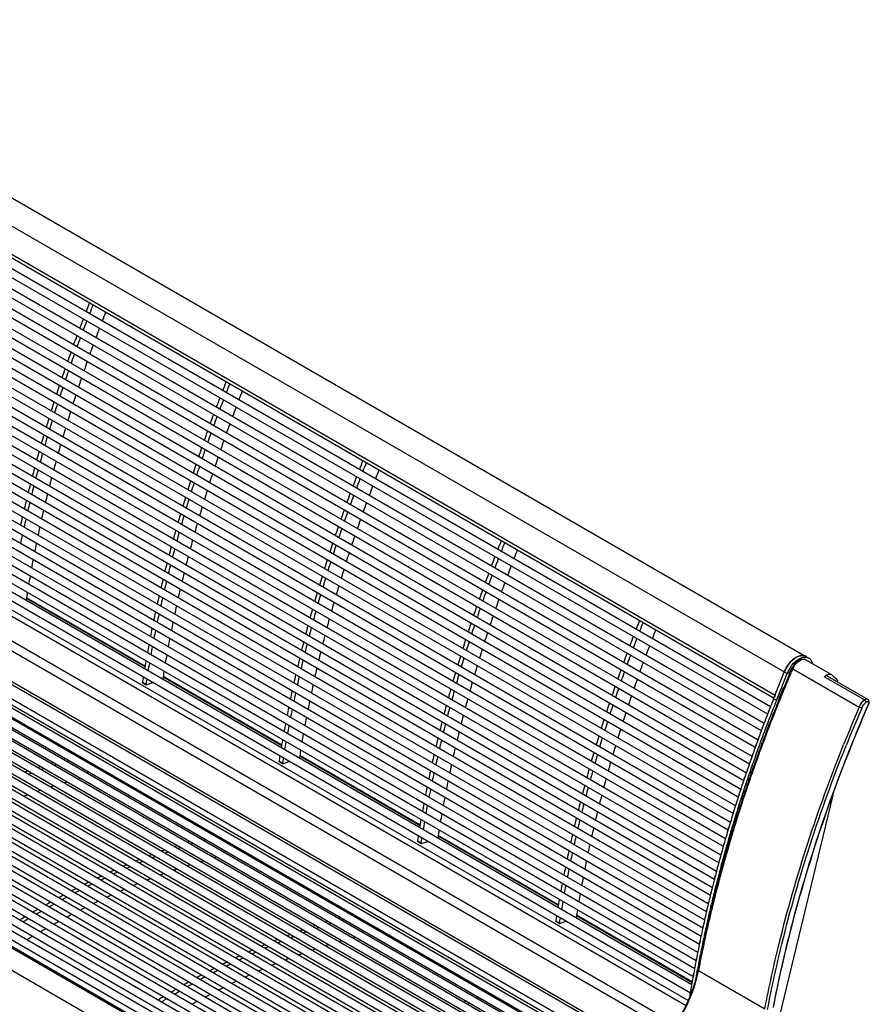
# Model space of a CAD drawing. Units: millimetres. Extents: x 52 to 207, y 11 to 203.
# Drawn here: x 105 to 148, y 150 to 201 of the extents above; entities that cross this region are included whole.
import ezdxf

# ---------------------------------------------------------------- set-up
doc = ezdxf.new("R2010")
doc.units = ezdxf.units.MM
doc.layers.add('AXES_REF', color=179, linetype='Continuous')
doc.layers.add('SLD-0', color=179, linetype='Continuous')

msp = doc.modelspace()

# ---------------------------------------------------------------- linework, layer by layer
at = {"layer": 'AXES_REF', "color": 179, "linetype": 'Continuous'}
for p, q in [((143.107, 165.693), (87.016, 198.077)), ((142.964, 165.314), (86.816, 197.73)), ((142.642, 164.465), (86.492, 196.883)), ((142.786, 164.844), (86.692, 197.229)), ((142.466, 164), (86.379, 196.381)), ((142.323, 163.621), (86.179, 196.035)), ((142.16, 163.156), (86.078, 195.535)), ((142.03, 162.77), (85.878, 195.189)), ((141.743, 161.923), (85.588, 194.344)), ((141.874, 162.31), (85.788, 194.69)), ((141.589, 161.47), (85.509, 193.847)), ((141.458, 161.084), (85.309, 193.5)), ((141.315, 160.632), (85.242, 193.005)), ((141.197, 160.238), (85.042, 192.659)), ((140.945, 159.395), (84.786, 191.818)), ((141.063, 159.789), (84.986, 192.165)), ((140.813, 158.954), (84.741, 191.326)), ((140.695, 158.56), (84.541, 190.98)), ((140.57, 158.122), (84.508, 190.489)), ((140.466, 157.72), (84.308, 190.142)), ((140.249, 156.881), (84.085, 189.307)), ((140.353, 157.283), (84.285, 189.653)), ((140.138, 156.451), (84.074, 188.819)), ((140.034, 156.049), (83.874, 188.472)), ((139.926, 155.626), (83.875, 187.986)), ((139.836, 155.216), (83.675, 187.64)), ((139.654, 154.381), (83.486, 186.808)), ((139.744, 154.791), (83.686, 187.155)), ((139.563, 153.963), (83.509, 186.325)), ((139.474, 153.553), (83.309, 185.979)), ((139.384, 153.143), (83.344, 185.497)), ((139.308, 152.725), (83.144, 185.151)), ((139.235, 152.313), (83.19, 184.67)), ((139.162, 151.894), (82.99, 184.324)), ((139.09, 151.49), (83.047, 183.845)), ((139.016, 151.07), (82.847, 183.499)), ((136.024, 147.326), (79.861, 179.751)), ((134.142, 146.729), (77.945, 179.174)), ((134.781, 146.938), (78.585, 179.382)), ((134.896, 146.971), (79.025, 179.228)), ((135.432, 147.124), (79.225, 179.574)), ((135.528, 147.151), (79.661, 179.405)), ((132.853, 146.273), (76.66, 178.715)), ((133.506, 146.504), (77.303, 178.952)), ((133.653, 146.55), (77.745, 178.828)), ((134.266, 146.773), (78.385, 179.035)), ((131.569, 145.751), (75.371, 178.197)), ((131.746, 145.826), (75.816, 178.117)), ((132.208, 146.021), (76.016, 178.463)), ((132.37, 146.09), (76.46, 178.368)), ((133.017, 146.325), (77.103, 178.605)), ((130.263, 145.182), (74.076, 177.62)), ((130.915, 145.475), (74.724, 177.916)), ((131.107, 145.556), (75.171, 177.85)), ((129.621, 144.868), (73.427, 177.31)), ((129.83, 144.97), (73.876, 177.274)), ((130.457, 145.277), (74.524, 177.57)), ((128.306, 144.211), (72.124, 176.647)), ((128.531, 144.334), (72.576, 176.639)), ((128.964, 144.546), (72.776, 176.986)), ((129.188, 144.656), (73.227, 176.964)), ((127.661, 143.852), (71.471, 176.293)), ((127.898, 143.984), (71.924, 176.3)), ((127.002, 143.486), (70.817, 175.924)), ((127.253, 143.626), (71.271, 175.946)), ((125.689, 142.704), (69.504, 175.142)), ((125.953, 142.868), (69.961, 175.194)), ((126.338, 143.108), (70.161, 175.54)), ((126.594, 143.26), (70.617, 175.578)), ((125.028, 142.293), (68.846, 174.729)), ((125.304, 142.465), (69.304, 174.796)), ((124.643, 142.053), (68.646, 174.382))]:
    msp.add_line(p, q, dxfattribs=at)
for points in [[(142.991, 165.387), (142.996, 165.436), (143.016, 165.485), (143.044, 165.526)], [(142.667, 164.529), (142.669, 164.586), (142.693, 164.642), (142.727, 164.688)], [(142.357, 163.712), (142.364, 163.747), (142.377, 163.78), (142.394, 163.81)], [(142.052, 162.837), (142.055, 162.884), (142.073, 162.931), (142.098, 162.972)], [(141.762, 161.98), (141.762, 162.037), (141.784, 162.093), (141.816, 162.14)], [(141.485, 161.163), (141.489, 161.2), (141.503, 161.237), (141.521, 161.27)], [(141.216, 160.302), (141.217, 160.346), (141.232, 160.39), (141.254, 160.428)], [(140.96, 159.445), (140.957, 159.5), (140.978, 159.558), (141.008, 159.605)], [(140.715, 158.626), (140.717, 158.667), (140.731, 158.708), (140.75, 158.745)], [(140.481, 157.78), (140.482, 157.821), (140.494, 157.862), (140.512, 157.898)], [(140.26, 156.925), (140.254, 156.979), (140.274, 157.037), (140.302, 157.084)], [(140.048, 156.106), (140.047, 156.149), (140.061, 156.193), (140.081, 156.232)], [(139.848, 155.273), (139.848, 155.309), (139.857, 155.345), (139.871, 155.379)], [(139.662, 154.418), (139.653, 154.471), (139.671, 154.528), (139.696, 154.575)], [(139.484, 153.6), (139.48, 153.645), (139.493, 153.692), (139.513, 153.733)], [(139.318, 152.779), (139.316, 152.811), (139.323, 152.844), (139.334, 152.874)], [(139.167, 151.926), (139.156, 151.977), (139.171, 152.033), (139.194, 152.08)], [(139.023, 151.109), (139.016, 151.154), (139.028, 151.203), (139.047, 151.244)]]:
    msp.add_open_spline(points, degree=3, dxfattribs=at)
at = {"layer": 'SLD-0', "color": 179, "linetype": 'Continuous'}
for p, q in [((88.56, 200.811), (145.058, 168.192)), ((87.144, 198.561), (143.287, 166.148)), ((82.555, 181.134), (137.983, 149.134)), ((81.471, 180.188), (137.067, 148.09)), ((124.372, 141.882), (68.202, 174.311)), ((111.155, 167.77), (105.087, 171.273)), ((146.242, 167.325), (144.898, 168.1)), ((144.206, 167.662), (144.212, 167.676)), ((118.137, 163.738), (112.07, 167.241)), ((143.265, 166.111), (143.81, 167.476)), ((143.407, 166.029), (143.951, 167.395)), ((144.073, 167.381), (144.066, 167.383)), ((144.07, 167.447), (144.118, 167.442)), ((144.083, 167.375), (144.1, 167.416)), ((144.1, 167.416), (144.124, 167.471)), ((146.015, 167.272), (148.066, 166.088)), ((146.269, 167.305), (146.241, 167.325)), ((111.189, 166.821), (111.013, 166.923)), ((111.198, 166.82), (111.533, 166.937)), ((143.752, 166.656), (143.57, 166.201)), ((143.774, 166.642), (143.796, 166.695)), ((143.525, 166.034), (143.572, 166.149)), ((143.572, 166.149), (143.587, 166.187)), ((143.577, 166.218), (143.625, 166.213)), ((143.587, 166.187), (143.611, 166.246)), ((148.117, 165.806), (148.121, 165.814)), ((142.949, 165.304), (142.952, 165.312)), ((142.952, 165.312), (142.953, 165.315)), ((143.1, 165.246), (143.103, 165.255)), ((142.626, 164.455), (142.63, 164.464)), ((142.63, 164.464), (142.631, 164.466)), ((142.777, 164.398), (142.78, 164.407)), ((142.316, 163.609), (142.319, 163.618)), ((142.319, 163.618), (142.321, 163.621)), ((142.466, 163.552), (142.47, 163.561)), ((142.661, 163.81), (142.69, 163.887)), ((125.208, 159.656), (119.052, 163.21)), ((108.305, 162.785), (108.32, 162.859)), ((118.172, 162.789), (117.995, 162.891)), ((118.181, 162.789), (118.516, 162.906)), ((142.014, 162.757), (142.017, 162.764)), ((142.017, 162.764), (142.019, 162.77)), ((142.166, 162.705), (142.169, 162.713)), ((108.197, 162.286), (108.216, 162.374)), ((141.726, 161.91), (141.728, 161.918)), ((141.728, 161.918), (141.73, 161.923)), ((141.877, 161.859), (141.88, 161.866)), ((146.293, 161.179), (139.042, 131.221)), ((141.45, 161.069), (141.452, 161.077)), ((141.452, 161.077), (141.454, 161.083)), ((141.601, 161.018), (141.603, 161.025)), ((141.183, 160.222), (141.184, 160.228)), ((141.184, 160.228), (141.187, 160.237)), ((141.335, 160.177), (141.337, 160.182)), ((132.28, 155.573), (126.124, 159.127)), ((140.928, 159.38), (140.929, 159.386)), ((140.929, 159.386), (140.932, 159.394)), ((141.08, 159.334), (141.082, 159.34)), ((115.287, 158.754), (115.303, 158.827)), ((125.243, 158.707), (125.066, 158.809)), ((125.252, 158.707), (125.587, 158.824)), ((140.685, 158.543), (140.687, 158.549)), ((140.687, 158.549), (140.69, 158.559)), ((140.837, 158.498), (140.839, 158.504)), ((115.18, 158.254), (115.199, 158.343)), ((140.452, 157.702), (140.454, 157.706)), ((140.454, 157.706), (140.457, 157.719)), ((140.605, 157.662), (140.606, 157.666)), ((140.231, 156.863), (140.232, 156.867)), ((140.232, 156.867), (140.235, 156.879)), ((140.384, 156.824), (140.385, 156.828)), ((140.023, 156.031), (140.024, 156.035)), ((140.024, 156.035), (140.027, 156.048)), ((140.174, 155.992), (140.175, 155.996)), ((140.222, 155.989), (140.242, 156.07)), ((140.064, 155.536), (140.075, 155.579)), ((139.115, 151.627), (133.195, 155.045)), ((139.824, 155.197), (139.828, 155.214)), ((122.358, 154.671), (122.374, 154.745)), ((132.314, 154.624), (132.138, 154.727)), ((132.323, 154.624), (132.658, 154.741)), ((122.251, 154.172), (122.27, 154.261)), ((139.637, 154.363), (139.64, 154.377)), ((139.462, 153.536), (139.465, 153.551)), ((139.513, 153.003), (139.522, 153.049)), ((139.297, 152.703), (139.301, 152.723)), ((139.344, 152.116), (139.363, 152.217)), ((139.363, 152.217), (139.369, 152.25)), ((139.144, 151.873), (139.147, 151.889)), ((138.988, 150.951), (139.004, 151.05)), ((139.004, 151.05), (139.007, 151.067)), ((129.429, 150.589), (129.445, 150.663))]:
    msp.add_line(p, q, dxfattribs=at)
at = {"layer": 'SLD-0', "color": 9, "linetype": 'Continuous'}
for p, q in [((87.453, 200.013), (143.951, 167.395)), ((87.123, 198.748), (143.338, 166.293)), ((138.767, 150.439), (82.68, 182.82)), ((138.89, 150.688), (82.846, 183.044)), ((82.361, 181.757), (138.236, 149.499)), ((81.164, 180.219), (136.964, 148.003)), ((80.246, 179.703), (136.17, 147.416)), ((80.421, 179.917), (136.434, 147.579)), ((124.308, 141.84), (68.093, 174.295)), ((67.034, 173.776), (123.532, 141.157)), ((111.148, 167.734), (105.081, 171.237)), ((144.244, 167.647), (147.639, 165.687)), ((118.131, 163.703), (112.063, 167.206)), ((144.067, 167.384), (144.073, 167.381)), ((144.139, 167.4), (144.163, 167.457)), ((147.905, 166.05), (145.854, 167.234)), ((111.185, 166.836), (111.008, 166.938)), ((143.407, 166.029), (143.265, 166.111)), ((143.576, 166.156), (143.583, 166.152)), ((143.626, 166.174), (143.651, 166.233)), ((143.024, 164.653), (143.048, 164.716)), ((125.202, 159.62), (119.046, 163.174)), ((118.167, 162.805), (117.99, 162.907)), ((132.273, 155.538), (126.117, 159.092)), ((125.238, 158.722), (125.062, 158.825)), ((139.108, 151.592), (133.188, 155.01)), ((140.055, 155.151), (140.058, 155.166)), ((132.309, 154.64), (132.133, 154.742)), ((139.42, 152.213), (139.426, 152.243)), ((142.814, 150.253), (139.42, 152.213))]:
    msp.add_line(p, q, dxfattribs=at)
at = {"layer": 'SLD-0', "color": 179, "linetype": 'Continuous'}
for centre, radius, start, end in [((183.171, 156.566), 80.567, 158.31053, 158.66017), ((183.348, 156.464), 80.567, 158.31053, 158.66017), ((181.988, 157.222), 78.286, 158.53789, 158.8974), ((182.479, 156.835), 79.824, 158.95043, 159.31158), ((182.656, 156.733), 79.824, 158.95043, 159.31158), ((181.69, 157.13), 78.982, 159.60381, 159.96367), ((181.26, 157.5), 77.507, 159.19589, 159.56735), ((181.867, 157.028), 78.982, 159.60381, 159.96367), ((180.435, 157.805), 76.628, 159.86797, 160.23822), ((180.838, 157.439), 78.075, 160.258, 160.62138), ((181.014, 157.336), 78.075, 160.258, 160.62138), ((179.584, 158.108), 75.724, 160.54587, 160.92044), ((179.981, 157.737), 77.168, 160.92344, 161.28491), ((180.158, 157.635), 77.168, 160.92344, 161.28491), ((178.698, 158.412), 74.787, 161.23148, 161.60373), ((190.154, 152.535), 80.567, 158.31053, 158.66017), ((190.331, 152.433), 80.567, 158.31053, 158.66017), ((179.068, 158.044), 76.205, 161.58948, 161.94857), ((179.245, 157.942), 76.205, 161.58948, 161.94857), ((188.97, 153.19), 78.286, 158.53789, 158.8974), ((178.108, 158.354), 75.196, 162.25566, 162.61884), ((178.285, 158.252), 75.196, 162.25566, 162.61884), ((177.755, 158.723), 73.794, 161.91743, 162.28733), ((189.461, 152.803), 79.824, 158.95043, 159.31158), ((189.638, 152.701), 79.824, 158.95043, 159.31158), ((176.786, 159.029), 72.778, 162.61, 162.98592), ((188.243, 153.469), 77.507, 159.19589, 159.56735), ((177.13, 158.657), 74.172, 162.93553, 163.29811), ((177.307, 158.555), 74.172, 162.93553, 163.29811), ((188.673, 153.099), 78.982, 159.60381, 159.96367), ((188.85, 152.997), 78.982, 159.60381, 159.96367), ((187.418, 153.773), 76.628, 159.86797, 160.23822), ((175.772, 159.336), 71.718, 163.31253, 163.6865), ((187.82, 153.407), 78.075, 160.258, 160.62138), ((187.997, 153.305), 78.075, 160.258, 160.62138), ((176.096, 158.964), 73.094, 163.61788, 163.97841), ((176.273, 158.862), 73.094, 163.61788, 163.97841), ((186.567, 154.077), 75.724, 160.54587, 160.92044), ((175.016, 159.271), 71.97, 164.30132, 164.6661), ((175.192, 159.169), 71.97, 164.30132, 164.6661), ((174.703, 159.646), 70.605, 164.01639, 164.38838), ((186.964, 153.706), 77.168, 160.92344, 161.28491), ((187.141, 153.604), 77.168, 160.92344, 161.28491), ((173.619, 159.945), 69.481, 164.72959, 165.10941), ((185.681, 154.38), 74.787, 161.23148, 161.60373), ((197.137, 148.503), 80.567, 158.31053, 158.66017), ((197.314, 148.401), 80.567, 158.31053, 158.66017), ((173.934, 159.564), 70.849, 165.00083, 165.36679), ((174.111, 159.462), 70.849, 165.00083, 165.36679), ((186.051, 154.012), 76.205, 161.58948, 161.94857), ((186.227, 153.91), 76.205, 161.58948, 161.94857), ((195.953, 149.159), 78.286, 158.53789, 158.8974), ((172.499, 160.239), 68.323, 165.45522, 165.83336), ((185.091, 154.322), 75.196, 162.25566, 162.61884), ((185.268, 154.22), 75.196, 162.25566, 162.61884), ((184.737, 154.691), 73.794, 161.91743, 162.28733), ((196.444, 148.772), 79.824, 158.95043, 159.31158), ((196.621, 148.67), 79.824, 158.95043, 159.31158), ((172.803, 159.856), 69.682, 165.70523, 166.06933), ((172.98, 159.754), 69.682, 165.70523, 166.06933), ((183.769, 154.998), 72.778, 162.61, 162.98592), ((195.226, 149.437), 77.507, 159.19589, 159.56735), ((171.629, 160.143), 68.473, 166.41153, 166.77955), ((171.806, 160.041), 68.473, 166.41153, 166.77955), ((171.333, 160.53), 67.121, 166.18312, 166.55949), ((184.113, 154.625), 74.172, 162.93553, 163.29811), ((184.29, 154.523), 74.172, 162.93553, 163.29811), ((195.656, 149.067), 78.982, 159.60381, 159.96367), ((195.832, 148.965), 78.982, 159.60381, 159.96367), ((194.401, 149.742), 76.628, 159.86797, 160.23822), ((170.143, 160.81), 65.899, 166.92339, 167.30954), ((182.755, 155.305), 71.718, 163.31253, 163.6865), ((194.803, 149.376), 78.075, 160.258, 160.62138), ((194.98, 149.274), 78.075, 160.258, 160.62138), ((170.444, 160.418), 67.256, 167.13621, 167.5077), ((170.62, 160.316), 67.256, 167.13621, 167.5077), ((183.079, 154.933), 73.094, 163.61788, 163.97841), ((183.256, 154.83), 73.094, 163.61788, 163.97841), ((193.55, 150.045), 75.724, 160.54587, 160.92044), ((168.923, 161.081), 64.649, 167.67881, 168.06351), ((181.998, 155.24), 71.97, 164.30132, 164.6661), ((182.175, 155.137), 71.97, 164.30132, 164.6661), ((181.685, 155.614), 70.605, 164.01639, 164.38838), ((193.947, 149.674), 77.168, 160.92344, 161.28491), ((194.124, 149.572), 77.168, 160.92344, 161.28491), ((169.399, 160.582), 66.006, 167.86886, 168.23867), ((180.601, 155.914), 69.481, 164.72959, 165.10941), ((192.663, 150.349), 74.787, 161.23148, 161.60373), ((204.208, 144.421), 80.567, 158.31053, 158.66017), ((204.385, 144.319), 80.567, 158.31053, 158.66017), ((167.67, 161.341), 63.369, 168.43758, 168.82067), ((180.916, 155.533), 70.849, 165.00083, 165.36679), ((181.093, 155.431), 70.849, 165.00083, 165.36679), ((193.033, 149.981), 76.205, 161.58948, 161.94857), ((193.21, 149.879), 76.205, 161.58948, 161.94857), ((203.024, 145.076), 78.286, 158.53789, 158.8974), ((166.413, 161.585), 62.089, 169.21263, 169.60746), ((179.482, 156.208), 68.323, 165.45522, 165.83336), ((192.074, 150.291), 75.196, 162.25566, 162.61884), ((192.251, 150.189), 75.196, 162.25566, 162.61884), ((191.72, 150.66), 73.794, 161.91743, 162.28733), ((203.515, 144.69), 79.824, 158.95043, 159.31158), ((203.692, 144.587), 79.824, 158.95043, 159.31158), ((179.786, 155.824), 69.682, 165.70523, 166.06933), ((179.963, 155.722), 69.682, 165.70523, 166.06933), ((190.751, 150.966), 72.778, 162.61, 162.98592), ((202.297, 145.355), 77.507, 159.19589, 159.56735), ((165.118, 161.818), 60.773, 170.00516, 170.39863), ((178.612, 156.112), 68.473, 166.41153, 166.77955), ((178.789, 156.01), 68.473, 166.41153, 166.77955), ((178.315, 156.498), 67.121, 166.18312, 166.55949), ((191.096, 150.594), 74.172, 162.93553, 163.29811), ((191.273, 150.492), 74.172, 162.93553, 163.29811), ((202.727, 144.985), 78.982, 159.60381, 159.96367), ((202.903, 144.883), 78.982, 159.60381, 159.96367), ((177.126, 156.779), 65.899, 166.92339, 167.30954), ((189.737, 151.273), 71.718, 163.31253, 163.6865), ((201.874, 145.293), 78.075, 160.258, 160.62138), ((201.472, 145.66), 76.628, 159.86797, 160.23822), ((163.809, 162.035), 59.446, 170.80222, 171.15902), ((177.426, 156.386), 67.256, 167.13621, 167.5077), ((177.603, 156.284), 67.256, 167.13621, 167.5077), ((190.062, 150.901), 73.094, 163.61788, 163.97841), ((190.238, 150.799), 73.094, 163.61788, 163.97841), ((202.051, 145.191), 78.075, 160.258, 160.62138), ((200.621, 145.963), 75.724, 160.54587, 160.92044), ((175.905, 157.049), 64.649, 167.67881, 168.06351), ((188.981, 151.208), 71.97, 164.30132, 164.6661), ((189.158, 151.106), 71.97, 164.30132, 164.6661), ((188.668, 151.583), 70.605, 164.01639, 164.38838), ((201.018, 145.592), 77.168, 160.92344, 161.28491), ((201.195, 145.49), 77.168, 160.92344, 161.28491), ((176.205, 156.653), 66.006, 167.86886, 168.23867), ((176.382, 156.551), 66.006, 167.86886, 168.23867), ((187.584, 151.882), 69.481, 164.72959, 165.10941), ((199.735, 146.267), 74.787, 161.23148, 161.60373), ((211.279, 140.339), 80.567, 158.31053, 158.66017), ((174.953, 156.909), 64.728, 168.60437, 168.97747), ((175.13, 156.807), 64.728, 168.60437, 168.97747), ((174.653, 157.31), 63.369, 168.43758, 168.82067), ((187.899, 151.501), 70.849, 165.00083, 165.36679), ((188.076, 151.399), 70.849, 165.00083, 165.36679), ((200.104, 145.899), 76.205, 161.58948, 161.94857), ((200.281, 145.797), 76.205, 161.58948, 161.94857), ((211.456, 140.237), 80.567, 158.31053, 158.66017), ((210.095, 140.994), 78.286, 158.53789, 158.8974), ((173.396, 157.554), 62.089, 169.21263, 169.60746), ((186.465, 152.176), 68.323, 165.45522, 165.83336), ((199.145, 146.209), 75.196, 162.25566, 162.61884), ((198.791, 146.577), 73.794, 161.91743, 162.28733), ((210.586, 140.607), 79.824, 158.95043, 159.31158), ((210.763, 140.505), 79.824, 158.95043, 159.31158), ((173.706, 157.148), 63.458, 169.36069, 169.73972), ((173.883, 157.046), 63.458, 169.36069, 169.73972), ((186.769, 151.793), 69.682, 165.70523, 166.06933), ((186.946, 151.691), 69.682, 165.70523, 166.06933), ((199.322, 146.106), 75.196, 162.25566, 162.61884), ((197.822, 146.884), 72.778, 162.61, 162.98592), ((209.368, 141.272), 77.507, 159.19589, 159.56735), ((172.101, 157.787), 60.773, 170.00516, 170.39863), ((185.595, 152.08), 68.473, 166.41153, 166.77955), ((185.772, 151.978), 68.473, 166.41153, 166.77955), ((185.298, 152.467), 67.121, 166.18312, 166.55949), ((198.167, 146.512), 74.172, 162.93553, 163.29811), ((198.344, 146.41), 74.172, 162.93553, 163.29811), ((209.798, 140.903), 78.982, 159.60381, 159.96367), ((209.975, 140.8), 78.982, 159.60381, 159.96367), ((145.057, 167.279), 0.997, 121.2315, 122.3692), ((144.763, 167.865), 0.271, 59.6927, 75.7666), ((144.75, 167.986), 0.333, 60.0085, 63.55), ((172.413, 157.377), 62.145, 170.1283, 170.50568), ((172.589, 157.275), 62.145, 170.1283, 170.50568), ((184.108, 152.747), 65.899, 166.92339, 167.30954), ((196.808, 147.191), 71.718, 163.31253, 163.6865), ((208.945, 141.211), 78.075, 160.258, 160.62138), ((208.543, 141.577), 76.628, 159.86797, 160.23822), ((145.38, 166.849), 1.691, 151.5302, 158.2357), ((145.548, 166.755), 1.72, 145.5024, 156.419), ((145.399, 166.841), 1.462, 144.8897, 156.1135), ((220.404, 134.848), 82.963, 156.70123, 156.84471), ((145.371, 166.86), 1.427, 143.656, 144.8875), ((145.079, 167.301), 0.945, 152.663, 156.6741), ((171.181, 157.58), 60.896, 170.89997, 171.15968), ((171.357, 157.478), 60.896, 170.89997, 171.15968), ((170.791, 158.003), 59.446, 170.80222, 171.15902), ((184.409, 152.355), 67.256, 167.13621, 167.5077), ((184.586, 152.253), 67.256, 167.13621, 167.5077), ((197.133, 146.819), 73.094, 163.61788, 163.97841), ((197.309, 146.717), 73.094, 163.61788, 163.97841), ((209.122, 141.109), 78.075, 160.258, 160.62138), ((207.692, 141.88), 75.724, 160.54587, 160.92044), ((220.085, 134.984), 82.617, 156.91712, 157.42891), ((145.321, 166.874), 1.627, 157.5786, 158.2704), ((145.478, 166.786), 1.644, 156.4404, 158.2662), ((182.888, 153.018), 64.649, 167.67881, 168.06351), ((196.052, 147.126), 71.97, 164.30132, 164.6661), ((195.739, 147.501), 70.605, 164.01639, 164.38838), ((208.089, 141.51), 77.168, 160.92344, 161.28491), ((208.266, 141.407), 77.168, 160.92344, 161.28491), ((219.691, 135.148), 82.19, 157.46894, 157.76718), ((183.188, 152.621), 66.006, 167.86886, 168.23867), ((183.365, 152.519), 66.006, 167.86886, 168.23867), ((196.229, 147.024), 71.97, 164.30132, 164.6661), ((194.655, 147.8), 69.481, 164.72959, 165.10941), ((206.806, 142.184), 74.787, 161.23148, 161.60373), ((218.761, 136.023), 81.27, 158.27106, 158.60335), ((181.936, 152.878), 64.728, 168.60437, 168.97747), ((182.113, 152.776), 64.728, 168.60437, 168.97747), ((181.635, 153.278), 63.369, 168.43758, 168.82067), ((194.97, 147.419), 70.849, 165.00083, 165.36679), ((195.147, 147.317), 70.849, 165.00083, 165.36679), ((207.176, 141.816), 76.205, 161.58948, 161.94857), ((207.352, 141.714), 76.205, 161.58948, 161.94857), ((218.449, 136.146), 80.935, 158.60338, 158.87474), ((218.609, 136.057), 80.955, 158.58475, 158.85823), ((218.872, 135.478), 81.307, 158.27757, 158.5491), ((218.912, 135.938), 81.28, 158.27107, 158.58472), ((219.209, 135.344), 81.669, 157.92701, 158.27751), ((180.379, 153.522), 62.089, 169.21263, 169.60746), ((193.536, 148.094), 68.323, 165.45522, 165.83336), ((206.216, 142.126), 75.196, 162.25566, 162.61884), ((205.862, 142.495), 73.794, 161.91743, 162.28733), ((218.087, 136.285), 80.547, 158.8836, 159.24874), ((218.25, 136.195), 80.57, 158.86491, 159.22998), ((218.503, 135.623), 80.911, 158.54902, 158.91766), ((180.688, 153.117), 63.458, 169.36069, 169.73972), ((180.865, 153.015), 63.458, 169.36069, 169.73972), ((193.84, 147.71), 69.682, 165.70523, 166.06933), ((194.017, 147.608), 69.682, 165.70523, 166.06933), ((206.393, 142.024), 75.196, 162.25566, 162.61884), ((204.893, 142.801), 72.778, 162.61, 162.98592), ((217.714, 136.427), 80.148, 159.2488, 159.52229), ((217.876, 136.337), 80.171, 159.23004, 159.50535), ((218.113, 135.774), 80.492, 158.91773, 159.19097), ((179.083, 153.755), 60.773, 170.00516, 170.39863), ((192.666, 147.998), 68.473, 166.41153, 166.77955), ((192.369, 148.385), 67.121, 166.18312, 166.55949), ((205.238, 142.429), 74.172, 162.93553, 163.29811), ((205.415, 142.327), 74.172, 162.93553, 163.29811), ((217.307, 136.579), 79.714, 159.53088, 159.89595), ((217.472, 136.488), 79.739, 159.51206, 159.87706), ((217.7, 135.93), 80.051, 159.19088, 159.5592), ((179.395, 153.346), 62.145, 170.1283, 170.50568), ((179.572, 153.244), 62.145, 170.1283, 170.50568), ((192.843, 147.896), 68.473, 166.41153, 166.77955), ((191.179, 148.665), 65.899, 166.92339, 167.30954), ((203.879, 143.109), 71.718, 163.31253, 163.6865), ((216.453, 136.889), 78.805, 160.18009, 160.55111), ((216.621, 136.798), 78.834, 160.16114, 160.52771), ((216.891, 136.731), 79.27, 159.89603, 160.17055), ((216.907, 136.224), 79.205, 159.83327, 160.20732), ((217.055, 136.641), 79.295, 159.87713, 160.15437), ((217.252, 136.097), 79.573, 159.61864, 159.8334), ((115.867, 132.84), 31.451, 106.1966, 106.4164), ((115.592, 133.818), 30.434, 104.9803, 105.1669), ((115.769, 133.716), 30.434, 104.9803, 105.1669), ((178.163, 153.548), 60.896, 170.89997, 171.15968), ((178.34, 153.446), 60.896, 170.89997, 171.15968), ((177.774, 153.972), 59.446, 170.80222, 171.15902), ((191.48, 148.273), 67.256, 167.13621, 167.5077), ((191.657, 148.171), 67.256, 167.13621, 167.5077), ((204.204, 142.736), 73.094, 163.61788, 163.97841), ((204.381, 142.634), 73.094, 163.61788, 163.97841), ((216.041, 137.034), 78.368, 160.5512, 160.82851), ((216.209, 136.943), 78.397, 160.52779, 160.80988), ((216.509, 136.367), 78.782, 160.2074, 160.4885), ((116.504, 130.822), 33.566, 108.5793, 108.8317), ((116.681, 130.72), 33.566, 108.5793, 108.8317), ((116.175, 131.827), 32.509, 107.4236, 107.6722), ((116.352, 131.725), 32.509, 107.4236, 107.6722), ((116.044, 132.737), 31.451, 106.1966, 106.4164), ((189.959, 148.935), 64.649, 167.67881, 168.06351), ((203.123, 143.043), 71.97, 164.30132, 164.6661), ((202.81, 143.418), 70.605, 164.01639, 164.38838), ((215.603, 137.186), 77.905, 160.83899, 161.20815), ((215.776, 137.094), 77.938, 160.8155, 161.18455), ((216.096, 136.513), 78.344, 160.48841, 160.86167), ((116.866, 129.787), 34.663, 109.7135, 109.9898), ((117.043, 129.685), 34.663, 109.7135, 109.9898), ((115.282, 133.561), 29.437, 104.647, 104.9149), ((190.259, 148.539), 66.006, 167.86886, 168.23867), ((190.436, 148.437), 66.006, 167.86886, 168.23867), ((203.3, 142.941), 71.97, 164.30132, 164.6661), ((201.726, 143.718), 69.481, 164.72959, 165.10941), ((215.164, 137.336), 77.441, 161.20823, 161.48836), ((215.335, 137.244), 77.472, 161.18463, 161.46904), ((215.667, 136.662), 77.89, 160.86175, 161.1451), ((115.89, 131.461), 31.624, 107.3083, 107.6324), ((115.568, 132.528), 30.509, 105.9757, 106.2727), ((189.007, 148.796), 64.728, 168.60437, 168.97747), ((188.707, 149.196), 63.369, 168.43758, 168.82067), ((202.041, 143.337), 70.849, 165.00083, 165.36679), ((202.218, 143.234), 70.849, 165.00083, 165.36679), ((214.697, 137.492), 76.948, 161.49838, 161.86678), ((214.872, 137.399), 76.984, 161.4747, 161.84299), ((215.224, 136.814), 77.421, 161.145, 161.51746), ((116.619, 129.311), 33.894, 109.79, 110.1324), ((116.237, 130.4), 32.74, 108.5666, 108.8866), ((189.184, 148.693), 64.728, 168.60437, 168.97747), ((187.45, 149.44), 62.089, 169.21263, 169.60746), ((200.607, 144.011), 68.323, 165.45522, 165.83336), ((213.534, 137.868), 75.726, 162.15891, 162.81884), ((213.915, 137.71), 75.978, 162.13552, 162.50585), ((214.231, 137.645), 76.458, 161.86687, 162.1483), ((214.403, 137.553), 76.49, 161.84307, 162.12981), ((214.765, 136.967), 76.938, 161.51755, 161.80317), ((187.76, 149.034), 63.458, 169.36069, 169.73972), ((187.936, 148.932), 63.458, 169.36069, 169.73972), ((200.911, 143.628), 69.682, 165.70523, 166.06933), ((201.088, 143.526), 69.682, 165.70523, 166.06933), ((213.443, 137.859), 75.482, 162.50594, 162.79825), ((213.807, 137.278), 75.931, 162.1748, 162.46271), ((214.293, 137.122), 76.441, 161.80307, 162.17471), ((186.154, 149.673), 60.773, 170.00516, 170.39863), ((199.737, 143.916), 68.473, 166.41153, 166.77955), ((199.44, 144.302), 67.121, 166.18312, 166.55949), ((212.551, 138.172), 74.697, 162.83104, 163.49452), ((212.951, 138.012), 74.967, 162.80272, 163.1777), ((213.314, 137.434), 75.414, 162.46262, 162.83498), ((186.466, 149.264), 62.145, 170.1283, 170.50568), ((186.643, 149.162), 62.145, 170.1283, 170.50568), ((199.914, 143.813), 68.473, 166.41153, 166.77955), ((212.449, 138.163), 74.443, 163.17779, 163.47291), ((212.834, 137.583), 74.91, 162.83507, 163.13016), ((122.85, 128.808), 31.451, 106.1966, 106.4164), ((122.575, 129.786), 30.434, 104.9803, 105.1669), ((122.751, 129.684), 30.434, 104.9803, 105.1669), ((185.234, 149.466), 60.896, 170.89997, 171.15968), ((185.411, 149.364), 60.896, 170.89997, 171.15968), ((184.845, 149.89), 59.446, 170.80222, 171.15902), ((198.551, 144.19), 67.256, 167.13621, 167.5077), ((198.728, 144.088), 67.256, 167.13621, 167.5077), ((198.251, 144.582), 65.899, 166.92339, 167.30954), ((211.513, 138.479), 73.615, 163.50598, 164.1712), ((211.928, 138.318), 73.9, 163.47742, 163.8524), ((212.34, 137.732), 74.394, 163.13006, 163.51088), ((123.487, 126.791), 33.566, 108.5793, 108.8317), ((123.664, 126.689), 33.566, 108.5793, 108.8317), ((123.158, 127.796), 32.509, 107.4236, 107.6722), ((123.335, 127.694), 32.509, 107.4236, 107.6722), ((123.026, 128.706), 31.451, 106.1966, 106.4164), ((197.03, 144.853), 64.649, 167.67881, 168.06351), ((210.432, 138.786), 72.491, 164.18385, 164.86029), ((210.851, 138.626), 72.779, 164.15502, 164.5323), ((211.399, 138.471), 73.349, 163.85249, 164.15047), ((211.831, 137.883), 73.864, 163.51098, 163.80908), ((124.248, 124.684), 35.807, 110.8526, 111.1514), ((124.425, 124.582), 35.807, 110.8526, 111.1514), ((123.849, 125.756), 34.663, 109.7135, 109.9898), ((124.026, 125.653), 34.663, 109.7135, 109.9898), ((122.265, 129.529), 29.437, 104.647, 104.9149), ((197.33, 144.457), 66.006, 167.86886, 168.23867), ((197.507, 144.355), 66.006, 167.86886, 168.23867), ((210.321, 138.773), 72.23, 164.5324, 164.83678), ((210.777, 138.185), 72.768, 164.19026, 164.49141), ((211.311, 138.034), 73.322, 163.80898, 164.19016), ((125.117, 122.543), 38.117, 112.9977, 113.3126), ((125.294, 122.441), 38.117, 112.9977, 113.3126), ((124.667, 123.622), 36.948, 111.9378, 112.2337), ((124.844, 123.52), 36.948, 111.9378, 112.2337), ((122.873, 127.429), 31.624, 107.3083, 107.6324), ((122.551, 128.496), 30.509, 105.9757, 106.2727), ((196.078, 144.713), 64.728, 168.60437, 168.97747), ((195.778, 145.114), 63.369, 168.43758, 168.82067), ((209.346, 139.079), 71.366, 164.87426, 165.55747), ((209.78, 138.92), 71.668, 164.83996, 165.22462), ((210.232, 138.336), 72.202, 164.4913, 164.87281), ((126.11, 120.335), 40.538, 115.0843, 115.4107), ((125.602, 121.438), 39.324, 114.0608, 114.3936), ((125.779, 121.336), 39.324, 114.0608, 114.3936), ((123.602, 125.28), 33.894, 109.79, 110.1324), ((123.22, 126.369), 32.74, 108.5666, 108.8866), ((196.255, 144.611), 64.728, 168.60437, 168.97747), ((209.229, 139.065), 71.099, 165.22472, 165.53242), ((209.675, 138.487), 71.625, 164.87291, 165.17715), ((126.648, 119.221), 41.776, 116.08, 116.422), ((126.825, 119.119), 41.776, 116.08, 116.422), ((126.287, 120.233), 40.538, 115.0843, 115.4107), ((124.466, 123.049), 36.286, 112.164, 112.5184), ((124.023, 124.158), 35.092, 111.0149, 111.3676), ((194.831, 144.952), 63.458, 169.36069, 169.73972), ((195.007, 144.85), 63.458, 169.36069, 169.73972), ((194.521, 145.358), 62.089, 169.21263, 169.60746), ((208.215, 139.371), 70.198, 165.57028, 166.25646), ((208.662, 139.211), 70.513, 165.53564, 165.92104), ((209.108, 138.637), 71.038, 165.17704, 165.55884), ((127.811, 116.962), 44.316, 118.0475, 118.3959), ((127.219, 118.088), 43.045, 117.078, 117.4346), ((127.396, 117.986), 43.045, 117.078, 117.4346), ((125.457, 120.769), 38.773, 114.4317, 114.7994), ((124.944, 121.919), 37.514, 113.2977, 113.6697), ((193.225, 145.59), 60.773, 170.00516, 170.39863), ((207.038, 139.658), 68.986, 166.27048, 166.96855), ((207.526, 139.493), 69.343, 166.23554, 166.58623), ((207.983, 138.924), 69.877, 165.86405, 166.25948), ((208.087, 139.356), 69.921, 165.92114, 166.23224), ((208.588, 138.771), 70.501, 165.55902, 165.79639), ((128.43, 115.832), 45.605, 118.9884, 119.35), ((128.607, 115.73), 45.605, 118.9884, 119.35), ((127.988, 116.86), 44.316, 118.0475, 118.3959), ((125.994, 119.625), 40.036, 115.4942, 115.8718), ((193.538, 145.181), 62.145, 170.1283, 170.50568), ((193.714, 145.079), 62.145, 170.1283, 170.50568), ((206.91, 139.64), 68.71, 166.62321, 166.94154), ((207.43, 139.059), 69.308, 166.25958, 166.57577), ((129.081, 114.687), 46.922, 119.9313, 120.3053), ((129.258, 114.585), 46.922, 119.9313, 120.3053), ((127.169, 117.294), 42.647, 117.6085, 117.9896), ((126.566, 118.463), 41.331, 116.5521, 116.9442), ((129.646, 125.704), 30.434, 104.9803, 105.1669), ((129.823, 125.602), 30.434, 104.9803, 105.1669), ((192.305, 145.384), 60.896, 170.89997, 171.15968), ((191.916, 145.807), 59.446, 170.80222, 171.15902), ((205.852, 139.932), 67.77, 166.98254, 167.69327), ((206.321, 139.776), 68.105, 166.94142, 167.34163), ((206.861, 139.195), 68.723, 166.57565, 166.97247), ((129.759, 113.54), 48.254, 120.854, 121.2191), ((129.936, 113.438), 48.254, 120.854, 121.2191), ((127.793, 116.136), 43.962, 118.6022, 118.9963), ((130.558, 122.708), 33.566, 108.5793, 108.8317), ((130.229, 123.713), 32.509, 107.4236, 107.6722), ((130.406, 123.611), 32.509, 107.4236, 107.6722), ((129.921, 124.726), 31.451, 106.1966, 106.4164), ((130.097, 124.624), 31.451, 106.1966, 106.4164), ((192.482, 145.281), 60.896, 170.89997, 171.15968), ((205.72, 139.911), 67.489, 167.34174, 167.66405), ((206.276, 139.33), 68.122, 166.97258, 167.29259), ((129.139, 113.785), 46.672, 120.5854, 120.9807), ((128.45, 114.964), 45.306, 119.5968, 120.0031), ((131.319, 120.602), 35.807, 110.8526, 111.1514), ((130.92, 121.673), 34.663, 109.7135, 109.9898), ((131.097, 121.571), 34.663, 109.7135, 109.9898), ((130.735, 122.606), 33.566, 108.5793, 108.8317), ((204.632, 140.198), 66.521, 167.70553, 168.42074), ((205.111, 140.044), 66.866, 167.66392, 168.06578), ((205.676, 139.465), 67.508, 167.29246, 167.69076), ((132.188, 118.461), 38.117, 112.9977, 113.3126), ((131.738, 119.54), 36.948, 111.9378, 112.2337), ((131.915, 119.438), 36.948, 111.9378, 112.2337), ((131.496, 120.5), 35.807, 110.8526, 111.1514), ((129.944, 123.347), 31.624, 107.3083, 107.6324), ((129.622, 124.414), 30.509, 105.9757, 106.2727), ((129.336, 125.447), 29.437, 104.647, 104.9149), ((203.379, 140.455), 65.241, 168.43421, 169.16178), ((203.816, 139.861), 65.606, 168.01228, 169.11361), ((203.866, 140.304), 65.594, 168.3921, 168.79556), ((204.492, 140.175), 66.234, 168.0659, 168.39223), ((205.062, 139.599), 66.879, 167.69087, 168.01483), ((133.181, 116.253), 40.538, 115.0843, 115.4107), ((132.673, 117.355), 39.324, 114.0608, 114.3936), ((132.85, 117.253), 39.324, 114.0608, 114.3936), ((132.365, 118.359), 38.117, 112.9977, 113.3126), ((130.673, 121.197), 33.894, 109.79, 110.1324), ((130.291, 122.286), 32.74, 108.5666, 108.8866), ((203.207, 140.434), 64.923, 168.83707, 169.13063), ((133.719, 115.138), 41.776, 116.08, 116.422), ((133.896, 115.036), 41.776, 116.08, 116.422), ((133.358, 116.151), 40.538, 115.0843, 115.4107), ((131.537, 118.967), 36.286, 112.164, 112.5184), ((131.094, 120.076), 35.092, 111.0149, 111.3676), ((202.128, 140.694), 63.968, 169.17947, 169.9206), ((202.648, 140.542), 64.353, 169.13048, 169.51757), ((134.882, 112.88), 44.316, 118.0475, 118.3959), ((134.29, 114.005), 43.045, 117.078, 117.4346), ((134.467, 113.903), 43.045, 117.078, 117.4346), ((132.528, 116.687), 38.773, 114.4317, 114.7994), ((132.015, 117.836), 37.514, 113.2977, 113.6697), ((201.914, 140.677), 63.606, 169.63969, 169.88643), ((132.941, 153.496), 6.569, 345.5216, 348.8114), ((133.266, 153.429), 6.236, 348.8364, 349.1162), ((135.501, 111.749), 45.605, 118.9884, 119.35), ((135.678, 111.647), 45.605, 118.9884, 119.35), ((135.059, 112.778), 44.316, 118.0475, 118.3959), ((133.065, 115.543), 40.036, 115.4942, 115.8718), ((200.838, 140.923), 62.658, 169.93584, 170.68308), ((136.152, 110.605), 46.922, 119.9313, 120.3053), ((136.329, 110.503), 46.922, 119.9313, 120.3053), ((134.241, 113.211), 42.647, 117.6085, 117.9896), ((133.637, 114.381), 41.331, 116.5521, 116.9442), ((136.717, 121.622), 30.434, 104.9803, 105.1669), ((136.83, 109.458), 48.254, 120.854, 121.2191), ((137.007, 109.356), 48.254, 120.854, 121.2191), ((134.864, 112.054), 43.962, 118.6022, 118.9963), ((137.3, 119.631), 32.509, 107.4236, 107.6722), ((137.477, 119.529), 32.509, 107.4236, 107.6722), ((136.992, 120.643), 31.451, 106.1966, 106.4164), ((137.169, 120.541), 31.451, 106.1966, 106.4164), ((136.894, 121.519), 30.434, 104.9803, 105.1669)]:
    msp.add_arc(centre, radius, start, end, dxfattribs=at)
at = {"layer": 'SLD-0', "color": 9, "linetype": 'Continuous'}
for centre, radius, start, end in [((144.797, 167.925), 0.202, 60.0206, 67.4664), ((220.537, 134.776), 83.073, 156.69136, 156.83419), ((145.155, 167.255), 0.992, 156.1267, 156.6909), ((145.193, 167.237), 1.033, 147.8689, 156.1009), ((220.199, 134.92), 82.705, 156.87618, 157.45724), ((219.794, 135.089), 82.266, 157.45748, 157.7543), ((219.356, 135.268), 81.794, 157.79911, 158.26424), ((218.948, 135.431), 81.354, 158.2644, 158.53525), ((223.349, 133.065), 82.439, 156.68935, 158.13645), ((223.326, 133.079), 82.273, 156.68934, 158.13945), ((147.883, 165.908), 0.237, 336.5243, 338.4541), ((218.569, 135.579), 80.947, 158.53517, 158.90273), ((218.159, 135.738), 80.508, 158.95085, 159.17329), ((217.822, 135.866), 80.147, 159.17317, 159.54572), ((217.439, 136.009), 79.738, 159.5458, 159.82328), ((216.626, 136.304), 78.873, 160.19471, 160.47425), ((217.041, 136.155), 79.314, 159.82319, 160.19463), ((216.198, 136.456), 78.418, 160.47416, 160.84448), ((215.753, 136.611), 77.948, 160.84457, 161.12619), ((215.3, 136.766), 77.469, 161.1261, 161.49327), ((214.858, 136.913), 77.003, 161.49336, 161.78071), ((213.94, 137.212), 76.038, 162.15645, 162.4464), ((214.407, 137.062), 76.529, 161.78062, 162.15637), ((213.458, 137.365), 75.532, 162.4463, 162.8218), ((212.96, 137.519), 75.011, 162.82189, 163.11448), ((212.449, 137.674), 74.476, 163.11437, 163.48963), ((211.922, 137.83), 73.927, 163.48973, 163.78501), ((210.874, 138.131), 72.837, 164.16158, 164.46385), ((211.391, 137.984), 73.375, 163.78491, 164.16149), ((210.343, 138.279), 72.285, 164.46374, 164.8485), ((209.798, 138.426), 71.721, 164.8486, 165.15414), ((209.243, 138.573), 71.147, 165.15403, 165.53946), ((208.676, 138.719), 70.562, 165.53956, 165.84841), ((207.527, 139.005), 69.377, 166.23449, 166.52953), ((208.1, 138.865), 69.967, 165.8483, 166.23436), ((206.942, 139.145), 68.776, 166.54243, 166.94036), ((206.366, 139.279), 68.185, 166.94046, 167.2607), ((205.776, 139.412), 67.58, 167.26057, 167.66008), ((203.941, 139.803), 65.703, 167.98188, 169.086), ((205.171, 139.545), 66.96, 167.66018, 167.98439), ((133.05, 153.44), 6.487, 345.7566, 349.0905)]:
    msp.add_arc(centre, radius, start, end, dxfattribs=at)
at = {"layer": 'SLD-0', "color": 179, "linetype": 'Continuous'}
for points in [[(105.048, 171.143), (105.057, 171.146), (105.069, 171.157), (105.064, 171.165)], [(144.634, 168.115), (144.696, 168.137), (144.766, 168.144), (144.829, 168.128)], [(144.917, 168.274), (144.879, 168.296), (144.836, 168.31), (144.793, 168.316)], [(144.921, 168.236), (144.968, 168.231), (145.016, 168.216), (145.058, 168.192)], [(112.031, 167.112), (112.04, 167.115), (112.051, 167.126), (112.047, 167.134)], [(144.057, 167.414), (144.058, 167.42), (144.06, 167.427), (144.062, 167.433)], [(145.969, 167.31), (145.928, 167.289), (145.889, 167.263), (145.854, 167.234)], [(146.082, 167.348), (146.043, 167.342), (146.005, 167.328), (145.969, 167.31)], [(146.241, 167.325), (146.195, 167.352), (146.135, 167.358), (146.082, 167.348)], [(146.269, 167.305), (146.377, 167.216), (146.475, 167.113), (146.56, 167.002)], [(111.185, 166.836), (111.184, 166.831), (111.184, 166.819), (111.189, 166.82)], [(143.338, 166.293), (143.328, 166.267), (143.321, 166.24), (143.319, 166.213)], [(143.566, 166.183), (143.567, 166.189), (143.568, 166.195), (143.57, 166.201)], [(148.145, 165.9), (148.154, 165.968), (148.125, 166.054), (148.066, 166.088)], [(148.121, 165.814), (148.133, 165.842), (148.141, 165.871), (148.145, 165.9)], [(119.014, 163.08), (119.022, 163.083), (119.034, 163.095), (119.029, 163.102)], [(118.167, 162.805), (118.166, 162.799), (118.166, 162.788), (118.172, 162.789)], [(126.085, 158.998), (126.093, 159.001), (126.105, 159.012), (126.1, 159.02)], [(125.238, 158.722), (125.237, 158.717), (125.237, 158.706), (125.243, 158.706)], [(132.309, 154.64), (132.309, 154.634), (132.309, 154.623), (132.314, 154.624)], [(133.156, 154.916), (133.164, 154.919), (133.176, 154.93), (133.172, 154.938)]]:
    msp.add_open_spline(points, degree=3, dxfattribs=at)
for points, knots in [([(143.817, 167.494), (143.873, 167.629), (144.014, 167.878), (144.293, 168.164), (144.598, 168.332), (144.818, 168.323), (144.898, 168.284)], [0, 0, 0, 0, 0.300137, 0.582012, 0.815955, 1, 1, 1, 1]), ([(144.793, 168.316), (144.629, 168.341), (144.236, 168.159), (143.999, 167.85), (143.894, 167.655)], [0, 0, 0, 0, 0.428462, 1, 1, 1, 1]), ([(144.13, 167.729), (144.158, 167.77), (144.27, 167.918), (144.408, 168.049), (144.523, 168.122)], [0, 0, 0, 0, 0.265203, 1, 1, 1, 1]), ([(144.24, 167.735), (144.263, 167.78), (144.359, 167.936), (144.507, 168.071), (144.634, 168.115)], [0, 0, 0, 0, 0.270253, 1, 1, 1, 1]), ([(144.54, 168.132), (144.56, 168.144), (144.634, 168.186), (144.715, 168.216), (144.777, 168.229)], [0, 0, 0, 0, 0.268148, 1, 1, 1, 1]), ([(144.777, 168.229), (144.789, 168.231), (144.837, 168.239), (144.885, 168.24), (144.921, 168.236)], [0, 0, 0, 0, 0.261757, 1, 1, 1, 1]), ([(145.058, 168.192), (145.106, 168.165), (145.193, 168.078), (145.234, 167.965), (145.248, 167.904)], [0, 0, 0, 0, 0.468666, 1, 1, 1, 1]), ([(144.066, 167.383), (144.06, 167.387), (144.055, 167.4), (144.056, 167.411), (144.057, 167.414)], [0, 0, 0, 0, 0.692892, 1, 1, 1, 1]), ([(146.015, 167.272), (146.005, 167.278), (145.948, 167.295), (145.889, 167.263), (145.854, 167.234)], [0, 0, 0, 0, 0.210546, 1, 1, 1, 1]), ([(111.012, 166.922), (111.009, 166.923), (111.007, 166.93), (111.01, 166.934), (111.012, 166.935)], [0, 0, 0, 0, 0.588234, 1, 1, 1, 1]), ([(111.189, 166.82), (111.19, 166.82), (111.193, 166.821), (111.195, 166.823), (111.196, 166.825)], [0, 0, 0, 0, 0.382411, 1, 1, 1, 1]), ([(143.752, 166.656), (143.754, 166.662), (143.764, 166.681), (143.785, 166.7), (143.8, 166.698)], [0, 0, 0, 0, 0.295438, 1, 1, 1, 1]), ([(143.576, 166.154), (143.569, 166.158), (143.565, 166.17), (143.565, 166.18), (143.566, 166.183)], [0, 0, 0, 0, 0.695402, 1, 1, 1, 1]), ([(143.256, 150.333), (143.503, 151.618), (144.688, 156.901), (146.483, 162.041), (148.117, 165.806)], [0, 0, 0, 0, 0.241695, 1, 1, 1, 1]), ([(117.995, 162.89), (117.992, 162.891), (117.99, 162.898), (117.993, 162.902), (117.994, 162.904)], [0, 0, 0, 0, 0.588234, 1, 1, 1, 1]), ([(118.172, 162.789), (118.173, 162.789), (118.176, 162.79), (118.177, 162.792), (118.179, 162.793)], [0, 0, 0, 0, 0.382411, 1, 1, 1, 1]), ([(125.066, 158.808), (125.063, 158.809), (125.061, 158.816), (125.064, 158.82), (125.065, 158.822)], [0, 0, 0, 0, 0.588234, 1, 1, 1, 1]), ([(125.243, 158.706), (125.244, 158.706), (125.247, 158.708), (125.249, 158.71), (125.25, 158.711)], [0, 0, 0, 0, 0.382411, 1, 1, 1, 1]), ([(132.137, 154.726), (132.134, 154.726), (132.132, 154.734), (132.135, 154.737), (132.136, 154.739)], [0, 0, 0, 0, 0.588234, 1, 1, 1, 1]), ([(132.314, 154.624), (132.315, 154.624), (132.318, 154.625), (132.32, 154.627), (132.321, 154.629)], [0, 0, 0, 0, 0.382411, 1, 1, 1, 1]), ([(139.301, 151.854), (139.274, 151.747), (139.15, 151.313), (138.987, 150.891), (138.845, 150.581)], [0, 0, 0, 0, 0.244127, 1, 1, 1, 1]), ([(138.845, 150.581), (138.527, 149.89), (137.744, 148.655), (136.644, 147.668), (136.048, 147.33)], [0, 0, 0, 0, 0.525875, 1, 1, 1, 1])]:
    msp.add_open_spline(points, degree=3, knots=knots, dxfattribs=at)
at = {"layer": 'SLD-0', "color": 9, "linetype": 'Continuous'}
for points, knots in [([(144.318, 167.787), (144.339, 167.821), (144.424, 167.94), (144.537, 168.043), (144.634, 168.089)], [0, 0, 0, 0, 0.271454, 1, 1, 1, 1]), ([(144.244, 167.647), (144.235, 167.652), (144.226, 167.659), (144.21, 167.671), (144.212, 167.676)], [0, 0, 0, 0, 0.700675, 1, 1, 1, 1]), ([(147.639, 165.687), (147.684, 165.793), (147.767, 165.923), (147.877, 166.027), (147.905, 166.05)], [0, 0, 0, 0, 0.761445, 1, 1, 1, 1]), ([(147.905, 166.05), (147.918, 166.061), (147.963, 166.094), (148.032, 166.107), (148.066, 166.088)], [0, 0, 0, 0, 0.307846, 1, 1, 1, 1]), ([(148.1, 165.813), (147.545, 164.535), (145.515, 159.516), (143.994, 154.285), (143.233, 150.338)], [0, 0, 0, 0, 0.25752, 1, 1, 1, 1]), ([(147.768, 165.636), (147.759, 165.637), (147.714, 165.65), (147.671, 165.669), (147.639, 165.687)], [0, 0, 0, 0, 0.206342, 1, 1, 1, 1]), ([(147.99, 165.938), (148.012, 165.955), (148.066, 165.988), (148.11, 165.94), (148.115, 165.918)], [0, 0, 0, 0, 0.556765, 1, 1, 1, 1]), ([(148.1, 165.813), (148.105, 165.812), (148.111, 165.811), (148.12, 165.812), (148.121, 165.814)], [0, 0, 0, 0, 0.678856, 1, 1, 1, 1]), ([(142.814, 150.253), (143.03, 151.373), (144.04, 155.968), (145.512, 160.458), (146.839, 163.765)], [0, 0, 0, 0, 0.242461, 1, 1, 1, 1]), ([(142.954, 150.232), (143.169, 151.349), (144.176, 155.934), (145.645, 160.414), (146.969, 163.713)], [0, 0, 0, 0, 0.242462, 1, 1, 1, 1]), ([(138.882, 150.562), (138.93, 150.668), (139.111, 151.084), (139.255, 151.517), (139.338, 151.844)], [0, 0, 0, 0, 0.255311, 1, 1, 1, 1]), ([(136.064, 147.306), (136.666, 147.641), (137.777, 148.628), (138.564, 149.868), (138.882, 150.562)], [0, 0, 0, 0, 0.474258, 1, 1, 1, 1])]:
    msp.add_open_spline(points, degree=3, knots=knots, dxfattribs=at)
for points in [[(144.634, 168.089), (144.669, 168.106), (144.706, 168.119), (144.745, 168.125)], [(144.745, 168.125), (144.788, 168.132), (144.834, 168.129), (144.875, 168.112)], [(147.99, 165.938), (147.98, 165.984), (147.945, 166.026), (147.905, 166.05)], [(147.768, 165.636), (147.818, 165.75), (147.893, 165.858), (147.99, 165.938)], [(148.115, 165.918), (148.122, 165.886), (148.115, 165.851), (148.103, 165.821)], [(139.42, 152.213), (139.406, 152.221), (139.388, 152.235), (139.391, 152.251)]]:
    msp.add_open_spline(points, degree=3, dxfattribs=at)

doc.saveas('drawing.dxf')
